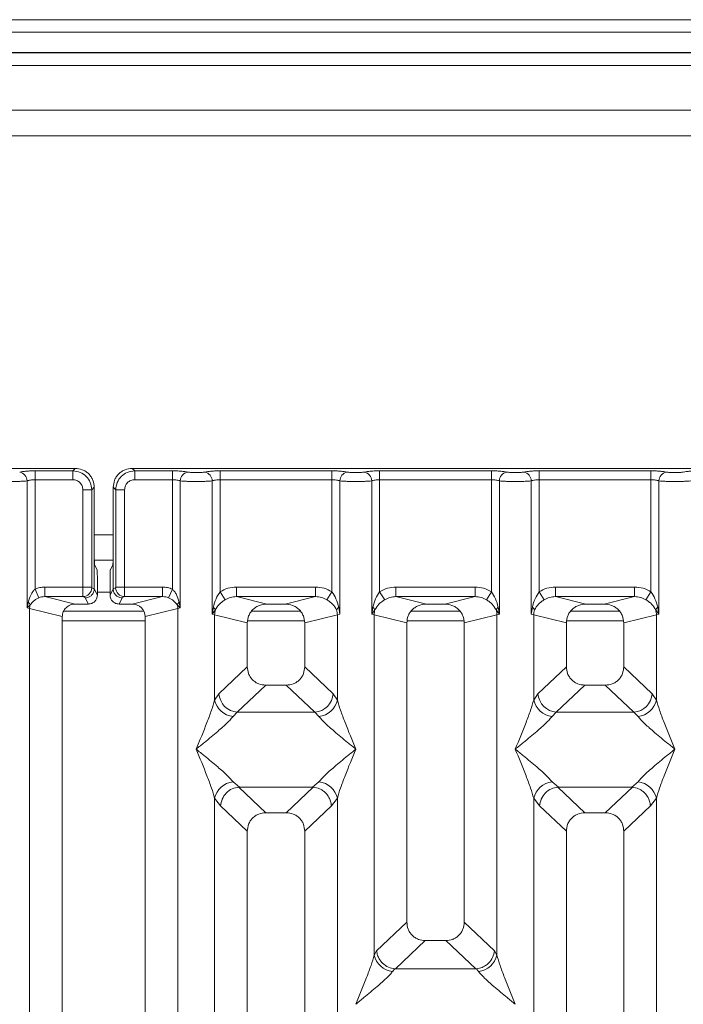
# Model space of a CAD drawing. Units: millimetres. Extents: x 5 to 425, y 5 to 292.
# Drawn here: x 52 to 61, y 115 to 128 of the extents above; entities that cross this region are included whole.
import ezdxf

# ---------------------------------------------------------------- set-up
doc = ezdxf.new("R2010")
doc.units = ezdxf.units.MM

msp = doc.modelspace()

# ---------------------------------------------------------------- linework, layer by layer
at = {"color": 7, "linetype": 'Continuous', "lineweight": 15}
for p, q in [((205.76187, 127.93474), (40.01187, 127.93474)), ((205.76187, 127.77061), (40.01187, 127.77061)), ((206.09521, 127.50644), (39.67854, 127.50644)), ((206.09521, 127.50138), (39.67854, 127.50138)), ((122.59521, 126.75138), (44.59521, 126.75138)), ((122.59521, 126.41805), (44.59521, 126.41805)), ((52.89062, 122.07598), (44.96703, 122.07598)), ((52.36563, 122.04325), (52.85789, 122.04325)), ((52.36563, 122.04325), (52.36563, 121.92772)), ((52.85789, 122.04325), (52.89062, 122.07598)), ((52.85789, 121.92772), (52.85789, 122.04325)), ((61.55729, 122.07598), (53.6337, 122.07598)), ((53.6337, 122.07598), (53.66643, 122.04325)), ((53.66643, 122.04325), (54.15869, 122.04325)), ((53.66643, 121.92772), (53.66643, 122.04325)), ((54.15869, 122.04325), (54.15869, 121.92772)), ((54.7823, 122.04325), (56.24202, 122.04325)), ((54.7823, 121.92772), (54.7823, 122.04325)), ((56.24202, 122.04325), (56.24202, 121.92772)), ((56.86563, 122.04325), (58.32535, 122.04325)), ((56.86563, 122.04325), (56.86563, 121.92772)), ((58.32535, 122.04325), (58.32535, 121.92772)), ((58.94896, 122.04325), (60.40869, 122.04325)), ((58.94896, 122.04325), (58.94896, 121.92772)), ((60.40869, 122.04325), (60.40869, 121.92772)), ((52.26169, 120.2526), (52.26169, 121.91262)), ((52.36563, 121.92772), (52.36563, 120.49842)), ((52.36563, 121.92772), (52.85789, 121.92772)), ((54.15869, 121.92772), (53.66643, 121.92772)), ((54.15869, 120.49842), (54.15869, 121.92772)), ((54.26262, 121.91262), (54.26262, 120.2526)), ((54.67836, 120.1723), (54.67836, 121.91262)), ((54.7823, 121.92772), (54.7823, 120.46421)), ((54.7823, 121.92772), (56.24202, 121.92772)), ((56.24202, 120.46421), (56.24202, 121.92772)), ((56.34596, 121.91262), (56.34596, 120.1723)), ((56.76169, 120.1723), (56.76169, 121.91262)), ((56.86563, 121.92772), (56.86563, 120.46421)), ((56.86563, 121.92772), (58.32535, 121.92772)), ((58.32535, 120.46421), (58.32535, 121.92772)), ((58.42929, 121.91262), (58.42929, 120.1723)), ((58.84503, 120.1723), (58.84503, 121.91262)), ((58.94896, 121.92772), (58.94896, 120.46421)), ((58.94896, 121.92772), (60.40869, 121.92772)), ((60.40869, 120.46421), (60.40869, 121.92772)), ((60.51262, 121.91262), (60.51262, 120.1723)), ((52.98992, 121.79568), (53.10545, 121.79568)), ((52.98992, 120.52588), (52.98992, 121.79568)), ((53.10545, 121.79568), (53.13819, 121.82841)), ((53.10545, 121.79568), (53.10545, 120.52588)), ((53.13819, 120.9816), (53.13819, 121.82841)), ((53.38613, 121.82841), (53.38613, 120.9816)), ((53.41886, 121.79568), (53.38613, 121.82841)), ((53.53439, 121.79568), (53.41886, 121.79568)), ((53.41886, 120.52588), (53.41886, 121.79568)), ((53.53439, 121.79568), (53.53439, 120.52588)), ((53.13819, 120.9816), (53.13819, 120.50267)), ((53.13957, 120.87638), (53.38475, 120.87638)), ((53.38613, 120.50267), (53.38613, 120.9816)), ((53.1436, 120.81534), (53.17554, 120.75138)), ((53.38072, 120.81534), (53.34877, 120.75138)), ((53.17893, 120.42109), (53.17893, 120.64747)), ((53.34539, 120.42109), (53.34539, 120.64747)), ((52.41647, 120.38645), (52.36563, 120.49842)), ((52.49343, 120.52588), (52.98992, 120.52588)), ((52.49343, 120.52588), (52.49343, 120.40118)), ((52.98992, 120.52588), (53.10545, 120.52588)), ((53.10654, 120.51757), (53.13818, 120.50182)), ((53.13818, 120.50182), (53.13819, 120.50267)), ((53.13819, 120.50267), (53.17893, 120.42109)), ((53.34539, 120.42109), (53.38613, 120.50267)), ((53.41777, 120.51757), (53.38613, 120.50182)), ((53.38613, 120.50182), (53.38613, 120.50267)), ((53.41886, 120.52588), (53.53439, 120.52588)), ((53.53439, 120.52588), (54.03089, 120.52588)), ((54.03089, 120.52588), (54.03089, 120.40118)), ((54.15869, 120.49842), (54.10785, 120.38645)), ((54.99513, 120.52588), (56.02919, 120.52588)), ((54.99513, 120.52588), (54.99513, 120.40118)), ((56.02919, 120.40118), (56.02919, 120.52588)), ((57.07846, 120.52588), (58.11252, 120.52588)), ((57.07846, 120.52588), (57.07846, 120.40118)), ((58.11252, 120.40118), (58.11252, 120.52588)), ((59.16179, 120.52588), (60.19586, 120.52588)), ((59.16179, 120.52588), (59.16179, 120.40118)), ((60.19586, 120.40118), (60.19586, 120.52588)), ((52.49343, 120.40118), (52.89055, 120.30442)), ((52.49343, 120.40118), (52.99101, 120.40118)), ((52.99101, 120.40118), (53.0218, 120.38586)), ((53.0218, 120.38586), (53.06247, 120.30442)), ((53.50251, 120.38586), (53.46184, 120.30442)), ((53.53331, 120.40118), (53.50251, 120.38586)), ((54.03089, 120.40118), (53.53331, 120.40118)), ((53.63377, 120.30442), (54.03089, 120.40118)), ((54.84824, 120.36129), (54.7823, 120.46421)), ((54.99513, 120.40118), (55.39225, 120.30442)), ((54.99513, 120.40118), (56.02919, 120.40118)), ((55.63207, 120.30442), (56.02919, 120.40118)), ((56.17607, 120.36129), (56.24202, 120.46421)), ((56.86563, 120.46421), (56.93158, 120.36129)), ((57.07846, 120.40118), (57.47558, 120.30442)), ((57.07846, 120.40118), (58.11252, 120.40118)), ((57.7154, 120.30442), (58.11252, 120.40118)), ((58.25941, 120.36129), (58.32535, 120.46421)), ((58.94896, 120.46421), (59.01491, 120.36129)), ((59.16179, 120.40118), (59.55891, 120.30442)), ((59.16179, 120.40118), (60.19586, 120.40118)), ((59.79874, 120.30442), (60.19586, 120.40118)), ((60.34274, 120.36129), (60.40869, 120.46421)), ((52.27677, 120.32987), (52.26169, 120.2526)), ((52.26169, 120.2526), (52.30209, 120.29326)), ((52.29412, 120.24445), (52.26169, 120.2526)), ((52.29412, 98.93772), (52.29412, 120.24445)), ((52.29412, 120.24445), (52.72049, 120.14056)), ((53.06247, 120.30442), (52.89055, 120.30442)), ((53.63377, 120.30442), (53.46184, 120.30442)), ((53.80382, 120.14056), (54.23019, 120.24445)), ((54.22223, 120.29326), (54.26262, 120.2526)), ((54.26262, 120.2526), (54.23019, 120.24445)), ((54.23019, 120.24445), (54.23019, 98.93772)), ((54.26262, 120.2526), (54.24755, 120.32987)), ((54.6938, 120.26145), (54.67836, 120.1723)), ((54.67836, 120.1723), (54.72057, 120.22848)), ((55.63207, 120.30442), (55.39225, 120.30442)), ((56.34596, 120.1723), (56.33052, 120.26145)), ((56.77713, 120.26145), (56.76169, 120.1723)), ((56.76169, 120.1723), (56.8039, 120.22848)), ((57.7154, 120.30442), (57.47558, 120.30442)), ((58.38708, 120.22848), (58.42929, 120.1723)), ((58.42929, 120.1723), (58.41385, 120.26145)), ((58.86047, 120.26145), (58.84503, 120.1723)), ((59.79874, 120.30442), (59.55891, 120.30442)), ((60.47042, 120.22848), (60.51262, 120.1723)), ((60.51262, 120.1723), (60.49718, 120.26145)), ((52.72049, 120.14056), (52.72049, 98.93772)), ((53.78813, 120.20971), (52.73686, 120.20971)), ((53.80382, 98.93772), (53.80382, 120.14056)), ((54.71079, 120.16252), (54.67836, 120.1723)), ((54.71079, 119.05119), (54.71079, 120.16252)), ((54.71079, 120.16252), (55.13716, 120.05864)), ((55.8321, 120.20971), (55.19221, 120.20971)), ((56.31353, 120.16252), (55.88716, 120.05864)), ((56.34596, 120.1723), (56.31353, 120.16252)), ((56.31353, 120.16252), (56.31353, 119.05119)), ((56.79412, 120.16252), (56.76169, 120.1723)), ((56.79412, 115.71997), (56.79412, 120.16252)), ((56.79412, 120.16252), (57.22049, 120.05864)), ((57.91544, 120.20971), (57.27554, 120.20971)), ((57.97049, 120.05864), (58.39686, 120.16252)), ((58.42929, 120.1723), (58.39686, 120.16252)), ((58.39686, 120.16252), (58.39686, 115.71997)), ((58.87746, 120.16252), (58.84503, 120.1723)), ((58.87746, 119.05119), (58.87746, 120.16252)), ((58.87746, 120.16252), (59.30382, 120.05864)), ((59.99877, 120.20971), (59.35888, 120.20971)), ((60.05382, 120.05864), (60.48019, 120.16252)), ((60.51262, 120.1723), (60.48019, 120.16252)), ((60.48019, 120.16252), (60.48019, 119.05119)), ((55.13716, 120.05864), (55.13716, 119.48528)), ((55.88716, 119.48528), (55.88716, 120.05864)), ((57.22049, 120.05864), (57.22049, 116.14944)), ((57.97049, 116.14944), (57.97049, 120.05864)), ((59.30382, 120.05864), (59.30382, 119.48528)), ((60.05382, 119.48528), (60.05382, 120.05864)), ((55.13716, 119.48528), (54.76561, 119.133)), ((56.25871, 119.133), (55.88716, 119.48528)), ((59.30382, 119.48528), (58.93228, 119.133)), ((60.42537, 119.133), (60.05382, 119.48528)), ((55.37841, 119.24495), (55.00591, 118.89177)), ((55.37841, 119.24495), (55.6459, 119.24495)), ((56.01841, 118.89177), (55.6459, 119.24495)), ((59.54508, 119.24495), (59.17258, 118.89177)), ((59.54508, 119.24495), (59.81257, 119.24495)), ((60.18507, 118.89177), (59.81257, 119.24495)), ((54.76561, 119.133), (54.71079, 119.05119)), ((56.25871, 119.133), (56.31353, 119.05119)), ((58.93228, 119.133), (58.87746, 119.05119)), ((60.48019, 119.05119), (60.42537, 119.133)), ((55.00591, 118.89177), (54.95109, 118.83723)), ((56.01841, 118.89177), (55.00591, 118.89177)), ((56.07323, 118.83723), (56.01841, 118.89177)), ((59.17258, 118.89177), (59.11776, 118.83723)), ((59.17258, 118.89177), (60.18507, 118.89177)), ((60.23989, 118.83723), (60.18507, 118.89177)), ((54.95109, 117.98139), (55.03406, 117.91367)), ((55.03406, 117.91367), (55.02501, 117.91336)), ((55.02501, 117.91336), (55.37841, 117.57829)), ((55.03406, 117.91367), (55.99026, 117.91367)), ((55.6459, 117.57829), (55.9993, 117.91336)), ((55.99026, 117.91367), (56.07323, 117.98139)), ((55.9993, 117.91336), (55.99026, 117.91367)), ((59.11776, 117.98139), (59.20073, 117.91367)), ((59.20073, 117.91367), (59.19168, 117.91336)), ((59.19168, 117.91336), (59.54508, 117.57829)), ((59.20073, 117.91367), (60.15692, 117.91367)), ((59.81257, 117.57829), (60.16597, 117.91336)), ((60.15692, 117.91367), (60.23989, 117.98139)), ((60.16597, 117.91336), (60.15692, 117.91367)), ((54.71079, 104.83946), (54.71079, 117.76743)), ((54.71079, 117.76743), (54.78854, 117.6685)), ((54.78854, 117.6685), (55.13716, 117.33796)), ((56.23578, 117.6685), (55.88716, 117.33796)), ((56.31353, 117.76743), (56.23578, 117.6685)), ((56.31353, 117.76743), (56.31353, 104.83946)), ((58.87746, 104.83946), (58.87746, 117.76743)), ((58.87746, 117.76743), (58.9552, 117.6685)), ((58.9552, 117.6685), (59.30382, 117.33796)), ((60.05382, 117.33796), (60.40245, 117.6685)), ((60.40245, 117.6685), (60.48019, 117.76743)), ((60.48019, 117.76743), (60.48019, 104.83946)), ((55.6459, 117.57829), (55.37841, 117.57829)), ((59.81257, 117.57829), (59.54508, 117.57829)), ((55.13716, 117.33796), (55.13716, 98.93772)), ((55.88716, 98.93772), (55.88716, 117.33796)), ((59.30382, 117.33796), (59.30382, 98.93772)), ((60.05382, 98.93772), (60.05382, 117.33796)), ((57.22049, 116.14944), (56.82669, 115.77607)), ((58.3643, 115.77607), (57.97049, 116.14944)), ((57.07115, 115.53878), (57.46175, 115.90912)), ((57.46175, 115.90912), (57.72924, 115.90912)), ((58.11984, 115.53878), (57.72924, 115.90912)), ((56.82669, 115.77607), (56.79412, 115.71997)), ((58.39686, 115.71997), (58.3643, 115.77607)), ((57.06254, 115.53921), (57.03442, 115.50601)), ((57.07115, 115.53878), (57.06254, 115.53921)), ((58.11984, 115.53878), (57.07115, 115.53878)), ((58.12844, 115.53921), (58.11984, 115.53878)), ((58.15656, 115.50601), (58.12844, 115.53921))]:
    msp.add_line(p, q, dxfattribs=at)
at = {"color": 8, "linetype": 'Continuous', "lineweight": 15}
for p, q in [((44.42854, 127.33471), (122.76187, 127.33471)), ((53.13819, 121.20971), (53.38613, 121.20971)), ((53.17893, 120.45971), (53.34539, 120.45971)), ((52.72049, 120.08471), (53.80382, 120.08471)), ((55.14228, 120.08471), (55.88204, 120.08471)), ((57.22561, 120.08471), (57.96537, 120.08471)), ((59.30895, 120.08471), (60.0487, 120.08471))]:
    msp.add_line(p, q, dxfattribs=at)
at = {"color": 7, "linetype": 'Continuous', "lineweight": 15}
for centre, radius, start, end in [((52.14324, 121.91165), 0.11846, 0.469668, 79.567387), ((54.38108, 121.91165), 0.11846, 100.432612, 179.530331), ((54.5599, 121.91165), 0.11846, 0.469668, 79.567387), ((56.46441, 121.91165), 0.11846, 100.432612, 179.530331), ((56.64324, 121.91165), 0.11846, 0.469668, 79.567387), ((58.54775, 121.91165), 0.11846, 100.432612, 179.530331), ((58.72657, 121.91165), 0.11846, 0.469668, 79.567387), ((60.63108, 121.91165), 0.11846, 100.432612, 179.530331), ((52.98925, 120.51846), 0.1173, 270.859899, 359.560685), ((53.53507, 120.51846), 0.1173, 180.439313, 269.1401), ((52.22248, 120.26526), 0.08439, 19.377031, 49.95818), ((52.46766, 120.2412), 0.17356, 162.545332, 178.926968), ((54.30184, 120.26526), 0.08439, 130.041819, 160.622968), ((54.05666, 120.2412), 0.17356, 1.073031, 17.454667), ((54.64398, 120.19366), 0.08413, 24.443447, 53.686137), ((54.97103, 120.15765), 0.26028, 164.210815, 178.928124), ((56.38034, 120.19366), 0.08413, 126.313862, 155.556552), ((56.05329, 120.15765), 0.26028, 1.071875, 15.789184), ((56.72731, 120.19366), 0.08413, 24.443447, 53.686137), ((57.05436, 120.15765), 0.26028, 164.210815, 178.928124), ((58.46367, 120.19366), 0.08413, 126.313862, 155.556552), ((58.13662, 120.15765), 0.26028, 1.071875, 15.789184), ((58.81065, 120.19366), 0.08413, 24.443447, 53.686137), ((59.1377, 120.15765), 0.26028, 164.210815, 178.928124), ((60.547, 120.19366), 0.08413, 126.313862, 155.556552), ((60.21995, 120.15765), 0.26028, 1.071875, 15.789184), ((55.02806, 119.15414), 0.2633, 184.604772, 265.174088), ((55.99626, 119.15414), 0.2633, 274.825911, 355.395227), ((59.19473, 119.15414), 0.2633, 184.604772, 265.174088), ((60.16292, 119.15414), 0.2633, 274.825911, 355.395227), ((54.97929, 119.11082), 0.27504, 192.520907, 264.116011), ((56.04503, 119.11082), 0.27504, 275.883988, 347.479092), ((59.14595, 119.11082), 0.27504, 192.520907, 264.116011), ((60.2117, 119.11082), 0.27504, 275.883991, 347.479092), ((54.97929, 117.70781), 0.27504, 95.884014, 167.479093), ((56.04503, 117.70781), 0.27504, 12.52093, 84.116009), ((59.14595, 117.70781), 0.27504, 95.884014, 167.479093), ((60.2117, 117.70781), 0.27504, 12.52093, 84.116009), ((57.06262, 115.7796), 0.27504, 192.520907, 264.116011), ((58.12836, 115.7796), 0.27504, 275.883994, 347.479092)]:
    msp.add_arc(centre, radius, start, end, dxfattribs=at)
msp.add_ellipse((53.63043, 120.13735), major_axis=(0.16885, 0.04114), ratio=0.95903453, start_param=6.05363291, end_param=7.60518516, dxfattribs=at)
for points, knots in [([(52.16469, 122.02815), (52.17684, 122.03035), (52.2011, 122.03475), (52.25065, 122.0395), (52.30625, 122.04266), (52.34584, 122.04305), (52.36563, 122.04325)], [0, 0, 0, 0, 0.25076331, 0.50093377, 0.75060782, 1, 1, 1, 1]), ([(52.85789, 122.04325), (52.89108, 122.0391), (52.95571, 122.03102), (53.03613, 121.97393), (53.09322, 121.89351), (53.1013, 121.82887), (53.10545, 121.79568)], [0, 0, 0, 0, 0.25676594, 0.5, 0.74322851, 1, 1, 1, 1]), ([(53.13819, 121.82841), (53.13489, 121.8597), (53.12982, 121.90787), (53.09909, 121.96568), (53.06722, 122.00497), (53.02791, 122.03687), (52.97011, 122.06761), (52.9219, 122.07269), (52.89062, 122.07598)], [0, 0, 0, 0, 0.24034456, 0.37016672, 0.50000008, 0.62961069, 0.75965544, 1, 1, 1, 1]), ([(53.6337, 122.07598), (53.60242, 122.07269), (53.55424, 122.06762), (53.49643, 122.03688), (53.45714, 122.00502), (53.42525, 121.9657), (53.3945, 121.9079), (53.38942, 121.8597), (53.38613, 121.82841)], [0, 0, 0, 0, 0.24034456, 0.37016672, 0.50000008, 0.62961069, 0.75965544, 1, 1, 1, 1]), ([(53.66643, 122.04325), (53.63324, 122.0391), (53.5686, 122.03102), (53.48818, 121.97393), (53.43109, 121.89351), (53.42301, 121.82887), (53.41886, 121.79568)], [0, 0, 0, 0, 0.25677149, 0.5, 0.74323406, 1, 1, 1, 1]), ([(54.35963, 122.02815), (54.34748, 122.03035), (54.32322, 122.03475), (54.27367, 122.0395), (54.21807, 122.04266), (54.17847, 122.04305), (54.15869, 122.04325)], [0, 0, 0, 0, 0.25076331, 0.50093377, 0.75060782, 1, 1, 1, 1]), ([(54.58136, 122.02815), (54.57467, 122.02693), (54.56132, 122.0245), (54.53389, 122.02189), (54.50328, 122.02018), (54.47048, 122.01964), (54.43769, 122.02019), (54.40707, 122.02189), (54.37966, 122.0245), (54.36631, 122.02694), (54.35963, 122.02815)], [0, 0, 0, 0, 0.12551757, 0.25046644, 0.37539508, 0.5000028, 0.62478839, 0.74953916, 0.87457473, 1, 1, 1, 1]), ([(54.58136, 122.02815), (54.5935, 122.03035), (54.61777, 122.03475), (54.66731, 122.0395), (54.72291, 122.04266), (54.76251, 122.04305), (54.7823, 122.04325)], [0, 0, 0, 0, 0.25076331, 0.50093377, 0.75060782, 1, 1, 1, 1]), ([(56.24202, 122.04325), (56.26181, 122.04305), (56.3014, 122.04266), (56.357, 122.0395), (56.40655, 122.03475), (56.43081, 122.03035), (56.44296, 122.02815)], [0, 0, 0, 0, 0.249392178, 0.499066231, 0.74923669, 1, 1, 1, 1]), ([(56.44296, 122.02815), (56.44965, 122.02694), (56.46299, 122.0245), (56.49041, 122.02189), (56.52103, 122.02019), (56.55381, 122.01964), (56.58661, 122.02018), (56.61722, 122.02189), (56.64466, 122.0245), (56.658, 122.02693), (56.66469, 122.02815)], [0, 0, 0, 0, 0.12542527, 0.25046084, 0.37521161, 0.4999972, 0.62460492, 0.74953356, 0.87448243, 1, 1, 1, 1]), ([(56.66469, 122.02815), (56.67684, 122.03035), (56.7011, 122.03475), (56.75065, 122.0395), (56.80625, 122.04266), (56.84584, 122.04305), (56.86563, 122.04325)], [0, 0, 0, 0, 0.25076331, 0.500933769, 0.750607822, 1, 1, 1, 1]), ([(58.32535, 122.04325), (58.34514, 122.04305), (58.38474, 122.04266), (58.44033, 122.0395), (58.48988, 122.03475), (58.51415, 122.03035), (58.52629, 122.02815)], [0, 0, 0, 0, 0.24939218, 0.49906623, 0.74923669, 1, 1, 1, 1]), ([(58.52629, 122.02815), (58.53298, 122.02694), (58.54633, 122.0245), (58.57374, 122.02189), (58.60436, 122.02019), (58.63714, 122.01964), (58.66994, 122.02018), (58.70055, 122.02189), (58.72799, 122.0245), (58.74133, 122.02693), (58.74802, 122.02815)], [0, 0, 0, 0, 0.12542527, 0.25046084, 0.37521161, 0.4999972, 0.62460492, 0.74953356, 0.87448243, 1, 1, 1, 1]), ([(58.74802, 122.02815), (58.76017, 122.03035), (58.78443, 122.03475), (58.83398, 122.0395), (58.88958, 122.04266), (58.92918, 122.04305), (58.94896, 122.04325)], [0, 0, 0, 0, 0.25076331, 0.50093377, 0.75060782, 1, 1, 1, 1]), ([(60.40869, 122.04325), (60.42817, 122.04306), (60.46776, 122.04267), (60.5237, 122.03951), (60.57345, 122.03472), (60.59768, 122.03032), (60.60963, 122.02815)], [0, 0, 0, 0, 0.24559713, 0.49906633, 0.75304702, 1, 1, 1, 1]), ([(60.60963, 122.02815), (60.61632, 122.02694), (60.62967, 122.02451), (60.65707, 122.02189), (60.68768, 122.02019), (60.72046, 122.01964), (60.75327, 122.02018), (60.78387, 122.02188), (60.81131, 122.0245), (60.82466, 122.02693), (60.83136, 122.02815)], [0, 0, 0, 0, 0.12546428, 0.25045561, 0.37512433, 0.49999458, 0.62452057, 0.74953356, 0.87435779, 1, 1, 1, 1]), ([(60.83136, 122.02815), (60.8435, 122.03035), (60.86777, 122.03475), (60.91731, 122.0395), (60.97291, 122.04266), (61.01251, 122.04305), (61.0323, 122.04325)], [0, 0, 0, 0, 0.25076331, 0.50093377, 0.75060782, 1, 1, 1, 1]), ([(52.05382, 121.90429), (52.07293, 121.9044), (52.11204, 121.90461), (52.16864, 121.90627), (52.22178, 121.90883), (52.2482, 121.91134), (52.26169, 121.91262)], [0, 0, 0, 0, 0.23324842, 0.47762796, 0.73319561, 1, 1, 1, 1]), ([(52.26169, 121.91262), (52.26822, 121.91489), (52.28075, 121.91926), (52.30652, 121.92402), (52.33497, 121.92712), (52.3555, 121.92752), (52.36563, 121.92772)], [0, 0, 0, 0, 0.26211157, 0.5034383, 0.75476357, 1, 1, 1, 1]), ([(52.85789, 121.92772), (52.87525, 121.92576), (52.90989, 121.92185), (52.95361, 121.89141), (52.98405, 121.84768), (52.98796, 121.81305), (52.98992, 121.79568)], [0, 0, 0, 0, 0.250649507, 0.5, 0.749350493, 1, 1, 1, 1]), ([(53.66643, 121.92772), (53.64907, 121.92576), (53.61443, 121.92185), (53.5707, 121.89141), (53.54026, 121.84768), (53.53635, 121.81305), (53.53439, 121.79568)], [0, 0, 0, 0, 0.25064951, 0.5, 0.74935049, 1, 1, 1, 1]), ([(54.15869, 121.92772), (54.16882, 121.92752), (54.18934, 121.92712), (54.21779, 121.92402), (54.24356, 121.91926), (54.2561, 121.91489), (54.26262, 121.91262)], [0, 0, 0, 0, 0.245206876, 0.496561615, 0.737852789, 1, 1, 1, 1]), ([(54.47049, 121.90429), (54.45139, 121.9044), (54.41228, 121.90461), (54.35567, 121.90627), (54.30253, 121.90883), (54.27611, 121.91134), (54.26262, 121.91262)], [0, 0, 0, 0, 0.23324586, 0.47762454, 0.73319306, 1, 1, 1, 1]), ([(54.47049, 121.90429), (54.48959, 121.9044), (54.52871, 121.90461), (54.58531, 121.90627), (54.63845, 121.90883), (54.66487, 121.91134), (54.67836, 121.91262)], [0, 0, 0, 0, 0.23324586, 0.47762454, 0.73319305, 1, 1, 1, 1]), ([(54.67836, 121.91262), (54.68489, 121.91489), (54.69742, 121.91926), (54.72319, 121.92402), (54.75164, 121.92712), (54.77216, 121.92752), (54.7823, 121.92772)], [0, 0, 0, 0, 0.26211157, 0.5034383, 0.75476357, 1, 1, 1, 1]), ([(56.24202, 121.92772), (56.25215, 121.92752), (56.27267, 121.92712), (56.30112, 121.92402), (56.3269, 121.91926), (56.33943, 121.91489), (56.34596, 121.91262)], [0, 0, 0, 0, 0.245206876, 0.496561615, 0.73785279, 1, 1, 1, 1]), ([(56.34596, 121.91262), (56.35945, 121.91134), (56.38587, 121.90883), (56.43901, 121.90627), (56.49561, 121.90461), (56.53472, 121.9044), (56.55382, 121.90429)], [0, 0, 0, 0, 0.26680694, 0.52237545, 0.76675414, 1, 1, 1, 1]), ([(56.55382, 121.90429), (56.57293, 121.9044), (56.61204, 121.90461), (56.66864, 121.90627), (56.72178, 121.90883), (56.7482, 121.91134), (56.76169, 121.91262)], [0, 0, 0, 0, 0.23324586, 0.47762454, 0.73319306, 1, 1, 1, 1]), ([(56.76169, 121.91262), (56.76822, 121.91489), (56.78075, 121.91926), (56.80652, 121.92402), (56.83497, 121.92712), (56.8555, 121.92752), (56.86563, 121.92772)], [0, 0, 0, 0, 0.26211157, 0.5034383, 0.75476357, 1, 1, 1, 1]), ([(58.32535, 121.92772), (58.33549, 121.92752), (58.35601, 121.92712), (58.38446, 121.92402), (58.41023, 121.91926), (58.42276, 121.91489), (58.42929, 121.91262)], [0, 0, 0, 0, 0.24520688, 0.49656162, 0.73785279, 1, 1, 1, 1]), ([(58.42929, 121.91262), (58.44278, 121.91134), (58.4692, 121.90883), (58.52234, 121.90627), (58.57894, 121.90461), (58.61806, 121.9044), (58.63716, 121.90429)], [0, 0, 0, 0, 0.26680694, 0.52237546, 0.76675414, 1, 1, 1, 1]), ([(58.63716, 121.90429), (58.65626, 121.9044), (58.69537, 121.90461), (58.75198, 121.90627), (58.80512, 121.90883), (58.83153, 121.91134), (58.84503, 121.91262)], [0, 0, 0, 0, 0.23324586, 0.47762454, 0.73319305, 1, 1, 1, 1]), ([(58.84503, 121.91262), (58.85155, 121.91489), (58.86409, 121.91926), (58.88986, 121.92402), (58.91831, 121.92712), (58.93883, 121.92752), (58.94896, 121.92772)], [0, 0, 0, 0, 0.26211157, 0.5034383, 0.75476357, 1, 1, 1, 1]), ([(60.40869, 121.92772), (60.41882, 121.92752), (60.43934, 121.92712), (60.46779, 121.92402), (60.49356, 121.91926), (60.5061, 121.91489), (60.51262, 121.91262)], [0, 0, 0, 0, 0.24520688, 0.49656162, 0.73785279, 1, 1, 1, 1]), ([(60.51262, 121.91262), (60.52611, 121.91134), (60.55253, 121.90883), (60.60567, 121.90627), (60.66228, 121.90461), (60.70139, 121.9044), (60.72049, 121.90429)], [0, 0, 0, 0, 0.26680438, 0.52237204, 0.76675157, 1, 1, 1, 1]), ([(60.72049, 121.90429), (60.73959, 121.9044), (60.77871, 121.90461), (60.83531, 121.90627), (60.88845, 121.90883), (60.91487, 121.91134), (60.92836, 121.91262)], [0, 0, 0, 0, 0.23324842, 0.47762796, 0.73319561, 1, 1, 1, 1]), ([(53.1436, 120.81534), (53.14317, 120.81702), (53.14236, 120.8202), (53.14102, 120.83674), (53.13958, 120.86783), (53.13843, 120.91962), (53.13827, 120.96128), (53.13819, 120.9816)], [0, 0, 0, 0, 0.15020809, 0.28387937, 0.50081868, 0.75655009, 1, 1, 1, 1]), ([(53.38613, 120.9816), (53.38605, 120.96128), (53.38589, 120.91962), (53.38474, 120.86783), (53.38329, 120.83674), (53.38196, 120.8202), (53.38115, 120.81702), (53.38072, 120.81534)], [0, 0, 0, 0, 0.243437073, 0.499181242, 0.716101563, 0.849777611, 1, 1, 1, 1]), ([(53.17554, 120.75138), (53.1758, 120.75042), (53.17631, 120.74851), (53.17716, 120.73825), (53.17805, 120.71858), (53.17878, 120.68621), (53.17888, 120.66017), (53.17893, 120.64747)], [0, 0, 0, 0, 0.14216411, 0.28390577, 0.50083817, 0.75656646, 1, 1, 1, 1]), ([(53.34539, 120.64747), (53.34544, 120.66016), (53.34553, 120.68621), (53.34627, 120.71858), (53.34716, 120.73826), (53.34801, 120.7485), (53.34852, 120.75042), (53.34877, 120.75138)], [0, 0, 0, 0, 0.24342473, 0.49916535, 0.71608327, 0.8579592, 1, 1, 1, 1]), ([(52.36563, 120.49842), (52.35612, 120.4885), (52.33524, 120.46671), (52.30164, 120.41103), (52.28687, 120.36283), (52.27677, 120.32987)], [0, 0, 0, 0, 0.20917065, 0.45935517, 1, 1, 1, 1]), ([(52.49343, 120.52588), (52.47132, 120.52471), (52.42725, 120.52238), (52.38612, 120.50639), (52.36563, 120.49842)], [0, 0, 0, 0, 0.5017781, 1, 1, 1, 1]), ([(52.99101, 120.40118), (52.99092, 120.40247), (52.99076, 120.40498), (52.99047, 120.41922), (52.99019, 120.44597), (52.98997, 120.48564), (52.98994, 120.51309), (52.98992, 120.52588)], [0, 0, 0, 0, 0.15186541, 0.29616454, 0.56073203, 0.79538383, 1, 1, 1, 1]), ([(53.13818, 120.50182), (53.13647, 120.48709), (53.13385, 120.46464), (53.11916, 120.43778), (53.10125, 120.41572), (53.07731, 120.39878), (53.04876, 120.38791), (53.03119, 120.38657), (53.0218, 120.38586)], [0, 0, 0, 0, 0.24230028, 0.36921531, 0.49962043, 0.7095313, 0.84479856, 1, 1, 1, 1]), ([(53.10654, 120.51757), (53.10639, 120.51775), (53.1061, 120.51811), (53.10575, 120.52009), (53.1055, 120.52274), (53.10547, 120.52483), (53.10545, 120.52588)], [0, 0, 0, 0, 0.25554975, 0.50175243, 0.7497271, 1, 1, 1, 1]), ([(53.50251, 120.38586), (53.49313, 120.38658), (53.47556, 120.38791), (53.447, 120.39878), (53.42306, 120.41572), (53.40515, 120.43778), (53.39047, 120.46464), (53.38785, 120.48709), (53.38613, 120.50182)], [0, 0, 0, 0, 0.15522031, 0.29049384, 0.50037956, 0.63079643, 0.75771534, 1, 1, 1, 1]), ([(53.41777, 120.51757), (53.41792, 120.51776), (53.41821, 120.51815), (53.41856, 120.52005), (53.41881, 120.5227), (53.41885, 120.5248), (53.41886, 120.52588)], [0, 0, 0, 0, 0.25406256, 0.49907825, 0.74258078, 1, 1, 1, 1]), ([(53.53439, 120.52588), (53.53438, 120.51309), (53.53435, 120.48564), (53.53413, 120.44597), (53.53385, 120.41922), (53.53356, 120.40498), (53.53339, 120.40247), (53.53331, 120.40118)], [0, 0, 0, 0, 0.20461612, 0.43926791, 0.70383542, 0.84813457, 1, 1, 1, 1]), ([(54.03089, 120.52588), (54.05301, 120.52474), (54.09709, 120.52247), (54.1382, 120.50642), (54.15869, 120.49842)], [0, 0, 0, 0, 0.50179401, 1, 1, 1, 1]), ([(54.24755, 120.32987), (54.23747, 120.36275), (54.22272, 120.41093), (54.18915, 120.46662), (54.16822, 120.48848), (54.15869, 120.49842)], [0, 0, 0, 0, 0.53948923, 0.79032399, 1, 1, 1, 1]), ([(54.7823, 120.46421), (54.81538, 120.48204), (54.88188, 120.51786), (54.95725, 120.5232), (54.99513, 120.52588)], [0, 0, 0, 0, 0.49741134, 1, 1, 1, 1]), ([(56.02919, 120.52588), (56.06707, 120.5232), (56.14243, 120.51786), (56.20894, 120.48204), (56.24202, 120.46421)], [0, 0, 0, 0, 0.50258866, 1, 1, 1, 1]), ([(56.86563, 120.46421), (56.89871, 120.48204), (56.96522, 120.51786), (57.04058, 120.5232), (57.07846, 120.52588)], [0, 0, 0, 0, 0.49741134, 1, 1, 1, 1]), ([(58.11252, 120.52588), (58.1504, 120.5232), (58.22577, 120.51786), (58.29227, 120.48204), (58.32535, 120.46421)], [0, 0, 0, 0, 0.50258866, 1, 1, 1, 1]), ([(58.94896, 120.46421), (58.98204, 120.48204), (59.04855, 120.51786), (59.12392, 120.5232), (59.16179, 120.52588)], [0, 0, 0, 0, 0.49741134, 1, 1, 1, 1]), ([(60.19586, 120.52588), (60.23373, 120.5232), (60.3091, 120.51786), (60.37561, 120.48204), (60.40869, 120.46421)], [0, 0, 0, 0, 0.50258866, 1, 1, 1, 1]), ([(52.30209, 120.29326), (52.31656, 120.31192), (52.33806, 120.33963), (52.37979, 120.36892), (52.40453, 120.38075), (52.41647, 120.38645)], [0, 0, 0, 0, 0.51653199, 0.76680303, 1, 1, 1, 1]), ([(52.41647, 120.38645), (52.4279, 120.39058), (52.45279, 120.39957), (52.47917, 120.40062), (52.49343, 120.40118)], [0, 0, 0, 0, 0.45928989, 1, 1, 1, 1]), ([(53.17893, 120.42109), (53.17841, 120.41279), (53.17742, 120.39664), (53.16767, 120.36749), (53.14634, 120.33621), (53.10828, 120.30971), (53.07779, 120.30619), (53.06247, 120.30442)], [0, 0, 0, 0, 0.13636755, 0.26548357, 0.50099377, 0.74934945, 1, 1, 1, 1]), ([(53.46184, 120.30442), (53.44652, 120.30619), (53.41603, 120.30971), (53.37798, 120.33621), (53.35666, 120.36748), (53.3469, 120.39663), (53.3459, 120.41279), (53.34539, 120.42109)], [0, 0, 0, 0, 0.2507223, 0.49900544, 0.73439125, 0.8635385, 1, 1, 1, 1]), ([(54.03089, 120.40118), (54.04515, 120.40062), (54.07152, 120.39957), (54.09641, 120.39058), (54.10785, 120.38645)], [0, 0, 0, 0, 0.54071011, 1, 1, 1, 1]), ([(54.10785, 120.38645), (54.11987, 120.3807), (54.14467, 120.36884), (54.18635, 120.33953), (54.20779, 120.31188), (54.22223, 120.29326)], [0, 0, 0, 0, 0.23499078, 0.48463943, 1, 1, 1, 1]), ([(54.7823, 120.46421), (54.76297, 120.43451), (54.72174, 120.37114), (54.70349, 120.29951), (54.6938, 120.26145)], [0, 0, 0, 0, 0.46878058, 1, 1, 1, 1]), ([(54.72057, 120.22848), (54.7364, 120.2537), (54.76004, 120.29135), (54.80704, 120.33372), (54.83469, 120.35222), (54.84824, 120.36129)], [0, 0, 0, 0, 0.50869396, 0.75925589, 1, 1, 1, 1]), ([(54.84824, 120.36129), (54.8711, 120.37299), (54.91731, 120.39666), (54.969, 120.39966), (54.99513, 120.40118)], [0, 0, 0, 0, 0.4945789, 1, 1, 1, 1]), ([(56.02919, 120.40118), (56.05532, 120.39966), (56.10701, 120.39666), (56.15322, 120.37299), (56.17607, 120.36129)], [0, 0, 0, 0, 0.5054211, 1, 1, 1, 1]), ([(56.17607, 120.36129), (56.18968, 120.35218), (56.21731, 120.33369), (56.2643, 120.29131), (56.2879, 120.25372), (56.30375, 120.22848)], [0, 0, 0, 0, 0.2418433, 0.49090047, 1, 1, 1, 1]), ([(56.33052, 120.26145), (56.32082, 120.29954), (56.30257, 120.37117), (56.26133, 120.43454), (56.24202, 120.46421)], [0, 0, 0, 0, 0.53161976, 1, 1, 1, 1]), ([(56.86563, 120.46421), (56.8463, 120.43451), (56.80507, 120.37114), (56.78683, 120.29951), (56.77713, 120.26145)], [0, 0, 0, 0, 0.46878058, 1, 1, 1, 1]), ([(56.8039, 120.22848), (56.81973, 120.2537), (56.84337, 120.29135), (56.89038, 120.33372), (56.91803, 120.35222), (56.93158, 120.36129)], [0, 0, 0, 0, 0.50869396, 0.75925589, 1, 1, 1, 1]), ([(56.93158, 120.36129), (56.95443, 120.37299), (57.00064, 120.39666), (57.05233, 120.39966), (57.07846, 120.40118)], [0, 0, 0, 0, 0.4945789, 1, 1, 1, 1]), ([(58.11252, 120.40118), (58.13865, 120.39966), (58.19034, 120.39666), (58.23655, 120.37299), (58.25941, 120.36129)], [0, 0, 0, 0, 0.5054211, 1, 1, 1, 1]), ([(58.25941, 120.36129), (58.27302, 120.35218), (58.30064, 120.33369), (58.34763, 120.29131), (58.37123, 120.25372), (58.38708, 120.22848)], [0, 0, 0, 0, 0.2418433, 0.49090047, 1, 1, 1, 1]), ([(58.41385, 120.26145), (58.40415, 120.29954), (58.3859, 120.37117), (58.34467, 120.43454), (58.32535, 120.46421)], [0, 0, 0, 0, 0.53161975, 1, 1, 1, 1]), ([(58.94896, 120.46421), (58.92963, 120.43451), (58.8884, 120.37114), (58.87016, 120.29951), (58.86047, 120.26145)], [0, 0, 0, 0, 0.46878058, 1, 1, 1, 1]), ([(58.88723, 120.22848), (58.90307, 120.2537), (58.9267, 120.29135), (58.97371, 120.33372), (59.00136, 120.35222), (59.01491, 120.36129)], [0, 0, 0, 0, 0.50869396, 0.75925589, 1, 1, 1, 1]), ([(59.01491, 120.36129), (59.03776, 120.37299), (59.08397, 120.39666), (59.13567, 120.39966), (59.16179, 120.40118)], [0, 0, 0, 0, 0.494578898, 1, 1, 1, 1]), ([(60.19586, 120.40118), (60.22198, 120.39966), (60.27368, 120.39666), (60.31989, 120.37299), (60.34274, 120.36129)], [0, 0, 0, 0, 0.5054211, 1, 1, 1, 1]), ([(60.34274, 120.36129), (60.35635, 120.35218), (60.38397, 120.33369), (60.43097, 120.29131), (60.45457, 120.25372), (60.47042, 120.22848)], [0, 0, 0, 0, 0.2418433, 0.49090047, 1, 1, 1, 1]), ([(60.49718, 120.26145), (60.48748, 120.29954), (60.46924, 120.37117), (60.428, 120.43454), (60.40869, 120.46421)], [0, 0, 0, 0, 0.53161976, 1, 1, 1, 1]), ([(52.89055, 120.30442), (52.86909, 120.30227), (52.83575, 120.29892), (52.79608, 120.27836), (52.7693, 120.25744), (52.74803, 120.23217), (52.72654, 120.19422), (52.7229, 120.16193), (52.72049, 120.14056)], [0, 0, 0, 0, 0.24452077, 0.37990922, 0.50609703, 0.63243352, 0.75681904, 1, 1, 1, 1]), ([(55.39225, 120.30442), (55.36005, 120.30119), (55.31004, 120.29617), (55.25054, 120.26532), (55.20991, 120.23358), (55.17752, 120.19484), (55.14579, 120.1376), (55.14056, 120.08975), (55.13716, 120.05864)], [0, 0, 0, 0, 0.24449148, 0.3798681, 0.5060364, 0.63682123, 0.7638149, 1, 1, 1, 1]), ([(55.88716, 120.05864), (55.88376, 120.08975), (55.87853, 120.1376), (55.84679, 120.19484), (55.81441, 120.23358), (55.77378, 120.26532), (55.71428, 120.29617), (55.66426, 120.30119), (55.63207, 120.30442)], [0, 0, 0, 0, 0.2361851, 0.36316098, 0.4939636, 0.62011381, 0.75550852, 1, 1, 1, 1]), ([(57.47558, 120.30442), (57.44339, 120.30119), (57.39337, 120.29617), (57.33388, 120.26532), (57.29324, 120.23358), (57.26086, 120.19484), (57.22912, 120.1376), (57.22389, 120.08975), (57.22049, 120.05864)], [0, 0, 0, 0, 0.244491475, 0.379868098, 0.5060364, 0.636821231, 0.763814901, 1, 1, 1, 1]), ([(57.97049, 120.05864), (57.96709, 120.08975), (57.96186, 120.1376), (57.93013, 120.19484), (57.89775, 120.23358), (57.85711, 120.26532), (57.79761, 120.29617), (57.74759, 120.30119), (57.7154, 120.30442)], [0, 0, 0, 0, 0.2361851, 0.36316098, 0.4939636, 0.62011381, 0.75550852, 1, 1, 1, 1]), ([(59.55891, 120.30442), (59.52672, 120.30119), (59.47671, 120.29617), (59.41721, 120.26532), (59.37657, 120.23358), (59.34419, 120.19484), (59.31246, 120.1376), (59.30723, 120.08975), (59.30382, 120.05864)], [0, 0, 0, 0, 0.24449148, 0.3798681, 0.5060364, 0.63682123, 0.7638149, 1, 1, 1, 1]), ([(60.05382, 120.05864), (60.05042, 120.08975), (60.04519, 120.1376), (60.01346, 120.19484), (59.98108, 120.23358), (59.94044, 120.26532), (59.88095, 120.29617), (59.83093, 120.30119), (59.79874, 120.30442)], [0, 0, 0, 0, 0.2361851, 0.36316098, 0.4939636, 0.62011381, 0.75550852, 1, 1, 1, 1]), ([(55.13716, 119.48528), (55.14027, 119.45451), (55.14505, 119.40729), (55.17494, 119.351), (55.20555, 119.3131), (55.24362, 119.28259), (55.30014, 119.2528), (55.34753, 119.24805), (55.37841, 119.24495)], [0, 0, 0, 0, 0.24231578, 0.37184948, 0.4993661, 0.62673608, 0.75680956, 1, 1, 1, 1]), ([(55.6459, 119.24495), (55.67678, 119.24805), (55.72417, 119.2528), (55.7807, 119.28259), (55.81876, 119.3131), (55.84937, 119.351), (55.87927, 119.40729), (55.88405, 119.45451), (55.88716, 119.48528)], [0, 0, 0, 0, 0.24319044, 0.37324476, 0.5006339, 0.62813138, 0.75768422, 1, 1, 1, 1]), ([(59.30382, 119.48528), (59.30694, 119.45451), (59.31171, 119.40729), (59.34161, 119.351), (59.37222, 119.3131), (59.41028, 119.28259), (59.46681, 119.2528), (59.5142, 119.24805), (59.54508, 119.24495)], [0, 0, 0, 0, 0.24231578, 0.37184948, 0.4993661, 0.62673608, 0.75680956, 1, 1, 1, 1]), ([(59.81257, 119.24495), (59.84345, 119.24805), (59.89084, 119.2528), (59.94736, 119.28259), (59.98543, 119.3131), (60.01604, 119.351), (60.04594, 119.40729), (60.05071, 119.45451), (60.05382, 119.48528)], [0, 0, 0, 0, 0.24319044, 0.37324476, 0.5006339, 0.62813138, 0.75768422, 1, 1, 1, 1]), ([(54.47049, 118.40931), (54.51801, 118.52601), (54.58807, 118.69807), (54.6713, 118.91489), (54.69806, 119.00725), (54.71079, 119.05119)], [0, 0, 0, 0, 0.52490456, 0.7739775, 1, 1, 1, 1]), ([(56.31353, 119.05119), (56.32626, 119.00725), (56.35301, 118.91489), (56.43625, 118.69807), (56.50631, 118.52601), (56.55382, 118.40931)], [0, 0, 0, 0, 0.2260225, 0.47509544, 1, 1, 1, 1]), ([(58.63716, 118.40931), (58.68467, 118.52601), (58.75473, 118.69807), (58.83797, 118.91489), (58.86473, 119.00725), (58.87746, 119.05119)], [0, 0, 0, 0, 0.52490456, 0.7739775, 1, 1, 1, 1]), ([(60.48019, 119.05119), (60.49292, 119.00725), (60.51968, 118.91489), (60.60292, 118.69807), (60.67298, 118.52601), (60.72049, 118.40931)], [0, 0, 0, 0, 0.2260225, 0.47509544, 1, 1, 1, 1]), ([(54.95109, 118.83723), (54.94082, 118.82426), (54.91876, 118.79641), (54.87095, 118.74907), (54.81409, 118.69674), (54.7457, 118.63697), (54.66555, 118.56943), (54.57159, 118.49194), (54.50619, 118.43849), (54.47049, 118.40931)], [0, 0, 0, 0, 0.10776343, 0.23136021, 0.34730775, 0.47960301, 0.64336231, 0.80532245, 1, 1, 1, 1]), ([(56.55382, 118.40931), (56.51812, 118.43849), (56.45272, 118.49194), (56.3588, 118.56942), (56.2785, 118.63701), (56.21054, 118.69662), (56.13561, 118.76462), (56.09815, 118.80823), (56.07323, 118.83723)], [0, 0, 0, 0, 0.1948854, 0.35701986, 0.52096182, 0.65339518, 0.76947405, 1, 1, 1, 1]), ([(59.11776, 118.83723), (59.10748, 118.82426), (59.08543, 118.79641), (59.03761, 118.74907), (58.98076, 118.69674), (58.91237, 118.63697), (58.83222, 118.56943), (58.73825, 118.49194), (58.67286, 118.43849), (58.63716, 118.40931)], [0, 0, 0, 0, 0.10776343, 0.23136021, 0.34730775, 0.47960301, 0.64336231, 0.80532245, 1, 1, 1, 1]), ([(60.72049, 118.40931), (60.68479, 118.43849), (60.61939, 118.49194), (60.52547, 118.56942), (60.44517, 118.63701), (60.37721, 118.69662), (60.30228, 118.76462), (60.26481, 118.80823), (60.23989, 118.83723)], [0, 0, 0, 0, 0.1948854, 0.35701986, 0.52096182, 0.65339518, 0.76947405, 1, 1, 1, 1]), ([(54.71079, 117.76743), (54.69806, 117.81137), (54.6713, 117.90373), (54.58807, 118.12056), (54.51801, 118.29262), (54.47049, 118.40931)], [0, 0, 0, 0, 0.2260225, 0.47509544, 1, 1, 1, 1]), ([(54.47049, 118.40931), (54.50619, 118.38014), (54.5716, 118.32669), (54.66551, 118.24921), (54.74582, 118.18161), (54.81378, 118.12201), (54.8887, 118.05401), (54.92617, 118.0104), (54.95109, 117.98139)], [0, 0, 0, 0, 0.19488537, 0.35701985, 0.52096182, 0.65339518, 0.76947405, 1, 1, 1, 1]), ([(56.07323, 117.98139), (56.0835, 117.99437), (56.10555, 118.02222), (56.15337, 118.06955), (56.21022, 118.12189), (56.27861, 118.18165), (56.35877, 118.24919), (56.45273, 118.32669), (56.51813, 118.38014), (56.55382, 118.40931)], [0, 0, 0, 0, 0.10776343, 0.23136021, 0.34730775, 0.47960301, 0.64336231, 0.80532242, 1, 1, 1, 1]), ([(56.55382, 118.40931), (56.50631, 118.29262), (56.43625, 118.12056), (56.35301, 117.90373), (56.32626, 117.81137), (56.31353, 117.76743)], [0, 0, 0, 0, 0.52490456, 0.7739775, 1, 1, 1, 1]), ([(58.87746, 117.76743), (58.86473, 117.81137), (58.83797, 117.90373), (58.75473, 118.12056), (58.68467, 118.29262), (58.63716, 118.40931)], [0, 0, 0, 0, 0.2260225, 0.47509544, 1, 1, 1, 1]), ([(58.63716, 118.40931), (58.67286, 118.38014), (58.73826, 118.32669), (58.83218, 118.24921), (58.91248, 118.18161), (58.98044, 118.12201), (59.05537, 118.05401), (59.09284, 118.0104), (59.11776, 117.98139)], [0, 0, 0, 0, 0.19488537, 0.35701985, 0.52096182, 0.65339518, 0.76947405, 1, 1, 1, 1]), ([(60.23989, 117.98139), (60.25016, 117.99437), (60.27222, 118.02222), (60.32004, 118.06955), (60.37689, 118.12189), (60.44528, 118.18165), (60.52543, 118.24919), (60.6194, 118.32669), (60.68479, 118.38014), (60.72049, 118.40931)], [0, 0, 0, 0, 0.10776343, 0.23136021, 0.34730775, 0.47960301, 0.64336231, 0.80532242, 1, 1, 1, 1]), ([(60.72049, 118.40931), (60.67298, 118.29262), (60.60292, 118.12056), (60.51968, 117.90373), (60.49292, 117.81137), (60.48019, 117.76743)], [0, 0, 0, 0, 0.52490456, 0.7739775, 1, 1, 1, 1]), ([(55.02501, 117.91336), (54.99644, 117.90819), (54.93642, 117.89734), (54.85953, 117.84038), (54.8036, 117.76047), (54.79356, 117.69918), (54.78854, 117.6685)], [0, 0, 0, 0, 0.2380044, 0.49984186, 0.74963303, 1, 1, 1, 1]), ([(56.23578, 117.6685), (56.23308, 117.68946), (56.22817, 117.72763), (56.2029, 117.78514), (56.16745, 117.83375), (56.12368, 117.8702), (56.06972, 117.90111), (56.02729, 117.90849), (55.9993, 117.91336)], [0, 0, 0, 0, 0.17118369, 0.31174897, 0.50028854, 0.64786307, 0.76766654, 1, 1, 1, 1]), ([(59.19168, 117.91336), (59.1631, 117.90819), (59.10309, 117.89734), (59.0262, 117.84038), (58.97026, 117.76047), (58.96023, 117.69918), (58.9552, 117.6685)], [0, 0, 0, 0, 0.23800245, 0.49984186, 0.74963303, 1, 1, 1, 1]), ([(60.40245, 117.6685), (60.39975, 117.68946), (60.39484, 117.72763), (60.36956, 117.78513), (60.33411, 117.83375), (60.29035, 117.8702), (60.23638, 117.90111), (60.19396, 117.90849), (60.16597, 117.91336)], [0, 0, 0, 0, 0.17118327, 0.31174841, 0.50028854, 0.64786307, 0.7676665, 1, 1, 1, 1]), ([(55.37841, 117.57829), (55.34753, 117.57519), (55.30015, 117.57044), (55.24362, 117.54065), (55.20556, 117.51014), (55.17494, 117.47224), (55.14505, 117.41595), (55.14027, 117.36873), (55.13716, 117.33796)], [0, 0, 0, 0, 0.24319044, 0.37324476, 0.5006339, 0.62813138, 0.75768422, 1, 1, 1, 1]), ([(55.88716, 117.33796), (55.88405, 117.36873), (55.87927, 117.41595), (55.84938, 117.47224), (55.81876, 117.51014), (55.7807, 117.54065), (55.72417, 117.57044), (55.67678, 117.57519), (55.6459, 117.57829)], [0, 0, 0, 0, 0.24231578, 0.37184948, 0.4993661, 0.62673608, 0.75680956, 1, 1, 1, 1]), ([(59.54508, 117.57829), (59.5142, 117.57519), (59.46681, 117.57044), (59.41029, 117.54065), (59.37222, 117.51014), (59.34161, 117.47224), (59.31171, 117.41595), (59.30694, 117.36873), (59.30382, 117.33796)], [0, 0, 0, 0, 0.24319044, 0.37324476, 0.5006339, 0.62813138, 0.75768422, 1, 1, 1, 1]), ([(60.05382, 117.33796), (60.05071, 117.36873), (60.04594, 117.41595), (60.01604, 117.47224), (59.98543, 117.51014), (59.94737, 117.54065), (59.89084, 117.57044), (59.84345, 117.57519), (59.81257, 117.57829)], [0, 0, 0, 0, 0.24231578, 0.37184948, 0.4993661, 0.62673608, 0.75680956, 1, 1, 1, 1]), ([(57.22049, 116.14944), (57.2236, 116.11868), (57.22838, 116.07146), (57.25827, 116.01517), (57.28889, 115.97727), (57.32695, 115.94675), (57.38348, 115.91697), (57.43087, 115.91222), (57.46175, 115.90912)], [0, 0, 0, 0, 0.24231578, 0.37184948, 0.4993661, 0.62673608, 0.75680956, 1, 1, 1, 1]), ([(57.72924, 115.90912), (57.76011, 115.91222), (57.8075, 115.91697), (57.86403, 115.94675), (57.90209, 115.97727), (57.93271, 116.01516), (57.9626, 116.07146), (57.96738, 116.11868), (57.97049, 116.14944)], [0, 0, 0, 0, 0.24319044, 0.37324476, 0.5006339, 0.62813138, 0.75768422, 1, 1, 1, 1]), ([(56.55382, 115.07809), (56.60134, 115.19478), (56.6714, 115.36685), (56.75464, 115.58367), (56.78139, 115.67603), (56.79412, 115.71997)], [0, 0, 0, 0, 0.52490456, 0.7739775, 1, 1, 1, 1]), ([(57.06254, 115.53921), (57.03529, 115.54474), (56.97659, 115.55666), (56.90612, 115.60735), (56.86179, 115.66487), (56.83577, 115.71967), (56.82991, 115.75606), (56.82669, 115.77607)], [0, 0, 0, 0, 0.23166653, 0.49914132, 0.68665794, 0.82768895, 1, 1, 1, 1]), ([(58.3643, 115.77607), (58.35861, 115.74698), (58.34725, 115.68885), (58.29923, 115.62327), (58.2497, 115.58266), (58.19625, 115.55255), (58.15484, 115.54441), (58.12844, 115.53921)], [0, 0, 0, 0, 0.24989922, 0.49943127, 0.64822397, 0.77566331, 1, 1, 1, 1]), ([(58.39686, 115.71997), (58.40959, 115.67603), (58.43635, 115.58367), (58.51958, 115.36685), (58.58964, 115.19478), (58.63716, 115.07809)], [0, 0, 0, 0, 0.2260225, 0.47509544, 1, 1, 1, 1]), ([(57.03442, 115.50601), (57.02415, 115.49304), (57.0021, 115.46519), (56.95428, 115.41785), (56.89743, 115.36551), (56.82904, 115.30575), (56.74888, 115.23821), (56.65492, 115.16072), (56.58952, 115.10727), (56.55382, 115.07809)], [0, 0, 0, 0, 0.10776339, 0.23136021, 0.34730775, 0.47960301, 0.64336231, 0.80532246, 1, 1, 1, 1]), ([(58.63716, 115.07809), (58.60146, 115.10727), (58.53605, 115.16072), (58.44213, 115.2382), (58.36183, 115.30579), (58.29387, 115.3654), (58.21895, 115.4334), (58.18148, 115.47701), (58.15656, 115.50601)], [0, 0, 0, 0, 0.19488538, 0.35701986, 0.52096182, 0.65339518, 0.76947405, 1, 1, 1, 1])]:
    msp.add_open_spline(points, degree=3, knots=knots, dxfattribs=at)

doc.saveas('drawing.dxf')
